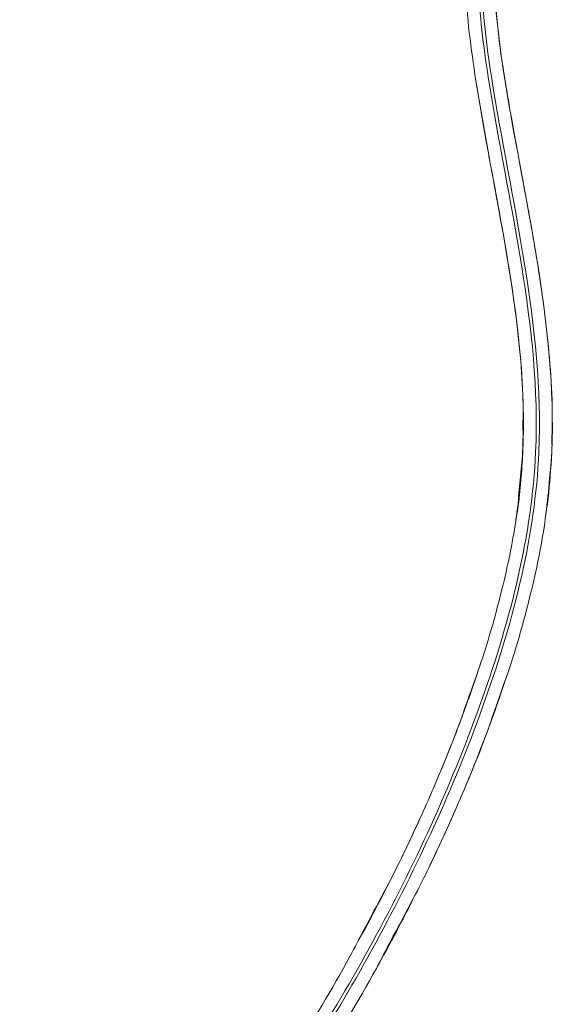
# Paper-space layout '_Left' of a CAD drawing. Units: millimetres. Extents: x -183 to 294, y -339 to 342.
# Drawn here: x -40 to 26, y -251 to -129 of the extents above; entities that cross this region are included whole.
import ezdxf

# ---------------------------------------------------------------- set-up
doc = ezdxf.new("R2010")
doc.units = ezdxf.units.MM

psp = doc.layouts.new('_Left')

# ---------------------------------------------------------------- linework, layer by layer
at = {"color": 7, "linetype": 'Continuous', "lineweight": 15}
for p, q in [((19.97, -136.33), (19.82, -135.38)), ((16.34, -136.29), (16.31, -136.1)), ((16.34, -136.29), (16.57, -137.71)), ((16.5, -137.28), (16.39, -136.61)), ((22.18, -178.49), (22.22, -181.02)), ((22.17, -182.37), (22.1, -183.72)), ((21.64, -187.97), (22.17, -182.52)), ((22.08, -183.99), (22.17, -182.52)), ((25.77, -182.46), (25.73, -183.31)), ((25.73, -183.31), (25.73, -182.79)), ((16.32, -210.57), (17.04, -208.36)), ((15.4, -213.22), (16.7, -209.39)), ((20.21, -210.12), (19.12, -213.45)), ((19.12, -213.45), (19.06, -213.6)), ((1.71, -243.19), (2.65, -241.57)), ((2.43, -241.98), (2.65, -241.57)), ((2.68, -241.52), (2.53, -241.79)), ((5.87, -243.17), (6.41, -242.16))]:
    psp.add_line(p, q, dxfattribs=at)
for points, knots in [([(18.63, -110.89), (18.48, -111.45), (17.32, -115.86), (16.67, -124.14), (19.65, -147.34), (27.65, -177.36), (18.44, -213.45), (4.98, -242.97), (-12.15, -270.18), (-33.23, -293.31), (-59.19, -310.23), (-93.84, -322.83), (-137.26, -328.73), (-167.77, -327.63), (-183.17, -326.03)], [0.0579688, 0.0579688, 0.0579688, 0.0579688, 0.0625, 0.09375, 0.125, 0.25, 0.3333333, 0.4166667, 0.5, 0.5833333, 0.6666667, 0.75, 0.875, 1, 1, 1, 1]), ([(18.33, -110.49), (18.14, -111.17), (16.93, -115.74), (16.27, -124.19), (19.28, -147.51), (27.24, -177.38), (18.05, -213.35), (4.61, -242.81), (-12.49, -269.97), (-33.52, -293.03), (-59.4, -309.88), (-93.97, -322.45), (-137.31, -328.34), (-167.79, -327.23), (-183.16, -325.63)], [0.0571026, 0.0571026, 0.0571026, 0.0571026, 0.0625, 0.09375, 0.125, 0.25, 0.3333333, 0.4166667, 0.5, 0.5833333, 0.6666667, 0.75, 0.875, 1, 1, 1, 1]), ([(16.17, -112.57), (15.81, -114.49), (15.07, -118.38), (14.99, -124.36), (15.45, -130.34), (16.04, -134.28), (16.34, -136.26)], [0, 0, 0, 0, 0.2459376, 0.4978259, 0.7488601, 1, 1, 1, 1]), ([(18.65, -122.98), (18.74, -125.2), (18.92, -129.67), (19.62, -134.1), (19.97, -136.33)], [0, 0, 0, 0, 0.4956184, 1, 1, 1, 1]), ([(18.66, -123.97), (18.66, -123.97), (18.6, -125.86), (19.06, -129.67), (19.49, -133.45), (19.82, -135.35), (19.82, -135.35)], [0, 0, 0, 0, 0.000048, 0.496245, 0.999994, 1, 1, 1, 1]), ([(25.76, -181.53), (25.8, -180.14), (25.9, -176.8), (25.58, -171.53), (25, -165.78), (24.23, -160.36), (23.52, -156.09), (22.97, -153.01), (22.6, -150.97), (22.26, -149.15), (21.89, -147.13), (21.39, -144.44), (20.71, -140.74), (20.24, -137.91), (19.97, -136.33)], [0, 0, 0, 0, 0.0913091, 0.2197792, 0.3465375, 0.4706872, 0.579083, 0.6309176, 0.6762631, 0.7151254, 0.7526868, 0.8116166, 0.8942679, 1, 1, 1, 1]), ([(16.5, -137.28), (16.93, -139.8), (17.75, -144.6), (19.04, -151.43), (20.15, -157.62), (21.09, -163.57), (21.84, -169.72), (22.34, -176.5), (22.18, -181.24), (22.1, -183.72)], [0, 0, 0, 0, 0.163338, 0.311476, 0.444456, 0.565658, 0.696644, 0.841274, 1, 1, 1, 1]), ([(22.17, -182.49), (21.94, -185.34), (21.48, -191.07), (19.66, -199.56), (17.65, -206.79), (16.09, -211.13), (15.52, -212.71)], [0, 0, 0, 0, 0.2758194, 0.5547946, 0.8372787, 1, 1, 1, 1]), ([(25.77, -182.45), (25.54, -185.4), (25.08, -191.32), (23.23, -200.08), (21.18, -207.51), (19.59, -211.96), (19.01, -213.59)], [0, 0, 0, 0, 0.277269, 0.556521, 0.838199, 1, 1, 1, 1]), ([(25.73, -183.31), (25.6, -185.17), (25.43, -187.63), (25.05, -190.07), (24.95, -190.66)], [0, 0, 0, 0, 0.755374, 1, 1, 1, 1]), ([(21.3, -190.95), (21.31, -190.92), (21.76, -188.54), (21.93, -186.11), (22.1, -183.72)], [0, 0, 0, 0, 0.013452, 1, 1, 1, 1]), ([(15.57, -212.72), (15.4, -213.2), (14.98, -214.38), (14.21, -216.46), (13.16, -219.17), (11.6, -223), (9.39, -228.08), (6.35, -234.53), (3.95, -239.11), (2.65, -241.57)], [0, 0, 0, 0, 0.048438, 0.118572, 0.210525, 0.324405, 0.510496, 0.73578, 1, 1, 1, 1]), ([(6.41, -242.16), (7.58, -239.9), (9.78, -235.67), (12.62, -229.64), (14.91, -224.4), (16.7, -219.99), (18.05, -216.44), (18.8, -214.35), (19.12, -213.45)], [0, 0, 0, 0, 0.242554, 0.454898, 0.636822, 0.788281, 0.909315, 1, 1, 1, 1]), ([(2.46, -241.76), (1.87, -242.89), (-0.85, -248.17), (-6.38, -257.18), (-11.8, -264.7), (-14.5, -268.44)], [0, 0, 0, 0, 0.121006, 0.562829, 1, 1, 1, 1]), ([(6.41, -242.16), (5.73, -243.43), (4.95, -244.89), (4.13, -246.34), (4.02, -246.52)], [0, 0, 0, 0, 0.871867, 1, 1, 1, 1]), ([(5.76, -243.18), (5.17, -244.34), (2.42, -249.71), (-3.31, -258.8), (-8.49, -266.71), (-11.45, -270.36), (-11.45, -270.36)], [0, 0, 0, 0, 0.120849, 0.562274, 0.999999, 1, 1, 1, 1])]:
    psp.add_open_spline(points, degree=3, knots=knots, dxfattribs=at)
at = {"color": 8, "linetype": 'Continuous', "lineweight": 15}
for points in [[(19.82, -135.35), (22.21, -150.65), (26.46, -166.65), (25.77, -182.45)], [(16.34, -136.26), (18.81, -152.02), (22.88, -167.26), (22.17, -182.49)]]:
    psp.add_open_spline(points, degree=3, dxfattribs=at)
for points, knots in [([(15.52, -212.71), (15.11, -213.91), (13.73, -217.92), (10.95, -224.59), (7.11, -233.13), (4.08, -238.75), (2.46, -241.76)], [0, 0, 0, 0, 0.119307, 0.398762, 0.679212, 1, 1, 1, 1]), ([(19.01, -213.59), (18.59, -214.81), (17.2, -218.91), (14.37, -225.7), (10.48, -234.4), (7.4, -240.13), (5.76, -243.18)], [0, 0, 0, 0, 0.119723, 0.39958, 0.679839, 1, 1, 1, 1])]:
    psp.add_open_spline(points, degree=3, knots=knots, dxfattribs=at)

doc.saveas('drawing.dxf')
